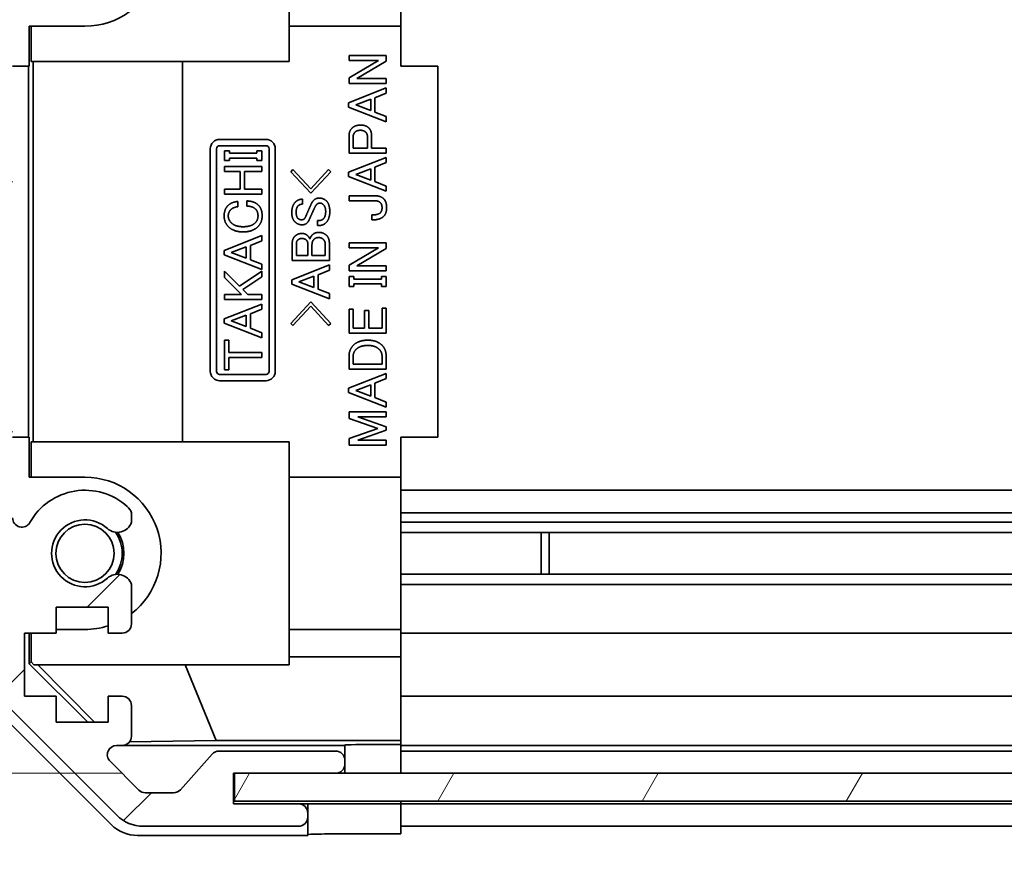
# Model space of a CAD drawing. Units: millimetres. Extents: x 0 to 5319, y -12 to 1124.
# Drawn here: x 1850 to 1903, y 69 to 115 of the extents above; entities that cross this region are included whole.
import ezdxf

# ---------------------------------------------------------------- set-up
doc = ezdxf.new("R2010")
doc.units = ezdxf.units.MM
doc.header["$LTSCALE"] = 4
doc.layers.get('Defpoints').update_dxf_attribs({"lineweight": 25})
for name, color, linetype, lineweight in [('Dimension (ISO)', 7, 'Continuous', 18), ('Dimension (ISO) @ 1', 7, 'Continuous', 18), ('Hatch (ISO)', 1, 'Continuous', 18), ('Visible (ISO)', 7, 'Continuous', 35)]:
    doc.layers.add(name, color=color, linetype=linetype, lineweight=lineweight)
doc.styles.add('Note Text (TK)', font='MS PGothic.ttf')
doc.dimstyles.new('Default - Method 1b (TK)', dxfattribs={"dimscale": 4, "dimtxt": 2.5, "dimasz": 2.5, "dimexe": 1, "dimexo": 1.5, "dimgap": 1, "dimtad": 1, "dimtoh": 1, "dimrnd": 1e-08, "dimdsep": 46, "dimtxsty": 'Note Text (TK)', "dimcen": 0.09, "dimdle": 5, "dimclrd": 100, "dimclre": 100, "dimclrt": 7, "dimadec": 1, "dimazin": 1, "dimtfac": 1, "dimtmove": 0, "dimatfit": 3, "dimfxl": 1, "dimtolj": 1, "dimlwd": -1, "dimlwe": -1, "dimarcsym": 0})

# ---------------------------------------------------------------- blocks, each defined once
blk = doc.blocks.new('*D44')
at = {"layer": 'Defpoints', "color": 0}
for p in [(1834.121, 118.44), (1880.743, 118.44), (1861.612, 74.745)]:
    blk.add_point(p, dxfattribs=at)
at = {"layer": 'Dimension (ISO)', "color": 100}
for p, q in [((1874.743, 118.44), (1830.121, 118.44)), ((1834.121, 81.745), (1834.121, 111.44)), ((1855.612, 74.745), (1830.121, 74.745))]:
    blk.add_line(p, q, dxfattribs=at)
for points in [[(1832.955, 111.44), (1835.288, 111.44), (1834.121, 118.44)], [(1832.955, 81.745), (1835.288, 81.745), (1834.121, 74.745)]]:
    blk.add_solid(points, dxfattribs=at)
at = {"layer": 'Dimension (ISO)', "color": 7, "insert": (1827.786, 87.891), "char_height": 7, "attachment_point": 4, "rotation": 90, "style": 'Note Text (TK)'}
blk.add_mtext('\\A1;(43)', dxfattribs=at)
blk = doc.blocks.new('*D45')
at = {"layer": 'Defpoints', "color": 0}
for p in [(1870.612, 71.482), (2024.612, 71.395), (2024.612, 47.643)]:
    blk.add_point(p, dxfattribs=at)
at = {"layer": 'Dimension (ISO)', "color": 100}
for p, q in [((1870.612, 65.482), (1870.612, 43.643)), ((2024.612, 65.395), (2024.612, 43.643)), ((1877.612, 47.643), (2017.612, 47.643))]:
    blk.add_line(p, q, dxfattribs=at)
for points in [[(1877.612, 48.81), (1877.612, 46.476), (1870.612, 47.643)], [(2017.612, 48.81), (2017.612, 46.476), (2024.612, 47.643)]]:
    blk.add_solid(points, dxfattribs=at)
at = {"layer": 'Dimension (ISO)', "color": 7, "insert": (1892.865, 54.257), "char_height": 7, "attachment_point": 4, "style": 'Note Text (TK)'}
blk.add_mtext('\\A1;有効寸法 / MAX dim. 154', dxfattribs=at)
blk = doc.blocks.new('*D48')
at = {"layer": 'Defpoints', "color": 0}
for p in [(1867.612, 74.745), (2027.612, 74.745), (2027.612, 21.221)]:
    blk.add_point(p, dxfattribs=at)
at = {"layer": 'Dimension (ISO)', "color": 100}
for p, q in [((1867.612, 68.745), (1867.612, 17.221)), ((2027.612, 68.745), (2027.612, 17.221)), ((1874.612, 21.221), (2020.612, 21.221))]:
    blk.add_line(p, q, dxfattribs=at)
for points in [[(1874.612, 22.388), (1874.612, 20.054), (1867.612, 21.221)], [(2020.612, 22.388), (2020.612, 20.054), (2027.612, 21.221)]]:
    blk.add_solid(points, dxfattribs=at)
at = {"layer": 'Dimension (ISO)', "color": 7, "insert": (1834.518, 28.033), "char_height": 7, "attachment_point": 4, "style": 'Note Text (TK)'}
blk.add_mtext('\\A1;ハメ込みパネル有効寸法 / Slide panel MAX dim. 160', dxfattribs=at)

msp = doc.modelspace()

# ---------------------------------------------------------------- hatches: boundary and pattern name
at = {"layer": 'Hatch (ISO)'}
h = msp.add_hatch(dxfattribs=at)
h.set_pattern_fill('ANSI31', color=256, scale=76.2, style=0)
h.set_pattern_definition([(45, (1530.5, -24), (-6.7352, 6.7352), [])])
edge = h.paths.add_edge_path()
edge.add_ellipse((1849.9122, 80.7235), major_axis=(-2, 0), ratio=1, start_angle=0, end_angle=45)
edge.add_line((1848.498, 79.3093), (1855.3264, 72.4809))
edge.add_ellipse((1856.7406, 73.8951), major_axis=(-1.4142, -1.4142), ratio=1, start_angle=0, end_angle=45)
edge.add_line((1856.7406, 71.8951), (1865.1122, 71.8951))
edge.add_ellipse((1865.1122, 72.3951), major_axis=(0, -0.5), ratio=1, start_angle=0, end_angle=90)
edge.add_line((1865.6122, 72.3951), (1865.6122, 72.5951))
edge.add_ellipse((1865.1122, 72.5951), major_axis=(0.5, 0), ratio=1, start_angle=0, end_angle=90)
edge.add_line((1865.1122, 73.0951), (1861.6122, 73.0951))
edge.add_line((1861.6122, 73.0951), (1861.6122, 74.7451))
edge.add_line((1861.6122, 74.7451), (1861.6622, 74.7451))
edge.add_line((1861.6622, 74.7451), (1867.1122, 74.7451))
edge.add_ellipse((1867.1122, 75.2451), major_axis=(0, -0.5), ratio=1, start_angle=0, end_angle=90)
edge.add_line((1867.6122, 75.2451), (1867.6122, 75.4451))
edge.add_ellipse((1867.1122, 75.4451), major_axis=(0.5, 0), ratio=1, start_angle=0, end_angle=90)
edge.add_line((1867.1122, 75.9451), (1860.8368, 75.9451))
edge.add_ellipse((1860.8368, 75.4451), major_axis=(0, 0.5), ratio=1, start_angle=0, end_angle=48.36646)
edge.add_line((1860.463, 75.7773), (1858.7614, 73.8629))
edge.add_ellipse((1858.3877, 74.1951), major_axis=(0.3737, -0.3322), ratio=1, start_angle=311.63354, end_angle=360, ccw=False)
edge.add_line((1858.3877, 73.6951), (1856.8649, 73.6951))
edge.add_ellipse((1856.8649, 74.1951), major_axis=(0, -0.5), ratio=1, start_angle=315, end_angle=360, ccw=False)
edge.add_line((1856.5114, 73.8415), (1854.9614, 75.3915))
edge.add_ellipse((1855.3149, 75.7451), major_axis=(-0.3536, -0.3536), ratio=1, start_angle=225, end_angle=360, ccw=False)
edge.add_line((1855.3149, 76.2451), (1855.6122, 76.2451))
edge.add_ellipse((1855.6122, 76.7451), major_axis=(0, -0.5), ratio=1, start_angle=0, end_angle=90)
edge.add_line((1856.1122, 76.7451), (1856.1122, 78.3951))
edge.add_ellipse((1855.6122, 78.3951), major_axis=(0.5, 0), ratio=1, start_angle=0, end_angle=90)
edge.add_line((1855.6122, 78.8951), (1854.8622, 78.8951))
edge.add_line((1854.8622, 78.8951), (1854.8622, 77.4951))
edge.add_line((1854.8622, 77.4951), (1852.0622, 77.4951))
edge.add_line((1852.0622, 77.4951), (1852.0622, 78.8951))
edge.add_line((1852.0622, 78.8951), (1850.3622, 78.8951))
edge.add_line((1850.3622, 78.8951), (1850.3622, 82.2951))
edge.add_line((1850.3622, 82.2951), (1852.0622, 82.2951))
edge.add_line((1852.0622, 82.2951), (1852.0622, 83.6951))
edge.add_line((1852.0622, 83.6951), (1854.8622, 83.6951))
edge.add_line((1854.8622, 83.6951), (1854.8622, 82.2951))
edge.add_line((1854.8622, 82.2951), (1855.6122, 82.2951))
edge.add_ellipse((1855.6122, 82.7951), major_axis=(0, -0.5), ratio=1, start_angle=0, end_angle=90)
edge.add_line((1856.1122, 82.7951), (1856.1122, 84.9224))
edge.add_ellipse((1855.3546, 84.6653), major_axis=(0.7576, 0.2571), ratio=1, start_angle=0, end_angle=113.33589)
edge.add_ellipse((1853.6122, 86.5951), major_axis=(1.2063, -1.336), ratio=1, start_angle=95.84043, end_angle=360, ccw=False)
edge.add_ellipse((1855.3546, 88.5248), major_axis=(-0.5361, -0.5938), ratio=1, start_angle=0, end_angle=113.33589)
edge.add_line((1856.1122, 88.2678), (1856.1123, 88.7819))
edge.add_ellipse((1855.3546, 88.5248), major_axis=(0.7577, 0.2571), ratio=1, start_angle=0, end_angle=29.17631)
edge.add_ellipse((1853.6122, 86.5951), major_axis=(2.2786, 2.5236), ratio=1, start_angle=0, end_angle=102.75926)
edge.add_ellipse((1850.212, 88.5048), major_axis=(0.4357, -0.2447), ratio=1, start_angle=209.32053, end_angle=360, ccw=False)
edge.add_line((1849.7122, 88.5048), (1849.7122, 117.1853))
edge.add_ellipse((1850.212, 117.1853), major_axis=(-0.4997, 0), ratio=1, start_angle=209.32053, end_angle=360, ccw=False)
edge.add_ellipse((1853.6122, 119.0951), major_axis=(-2.9645, -1.665), ratio=1, start_angle=0, end_angle=102.75926)
edge.add_ellipse((1855.3546, 117.1653), major_axis=(0.5362, -0.5939), ratio=1, start_angle=0, end_angle=29.17631)
edge.add_line((1856.1123, 116.9082), (1856.1122, 117.4224))
edge.add_ellipse((1855.3546, 117.1653), major_axis=(0.7576, 0.2571), ratio=1, start_angle=0, end_angle=113.33589)
edge.add_ellipse((1853.6122, 119.0951), major_axis=(1.2063, -1.336), ratio=1, start_angle=95.84043, end_angle=360, ccw=False)
edge.add_ellipse((1855.3546, 121.0248), major_axis=(-0.5361, -0.5938), ratio=1, start_angle=0, end_angle=113.33589)
edge.add_line((1856.1122, 120.7678), (1856.1122, 122.8951))
edge.add_ellipse((1855.6122, 122.8951), major_axis=(0.5, 0), ratio=1, start_angle=0, end_angle=90)
edge.add_line((1855.6122, 123.3951), (1854.8622, 123.3951))
edge.add_line((1854.8622, 123.3951), (1854.8622, 121.9951))
edge.add_line((1854.8622, 121.9951), (1852.0622, 121.9951))
edge.add_line((1852.0622, 121.9951), (1852.0622, 123.2266))
edge.add_line((1852.0622, 123.2266), (1850.3622, 123.2266))
edge.add_line((1850.3622, 123.2266), (1850.3622, 126.6085))
edge.add_line((1850.3622, 126.6085), (1852.0622, 126.6085))
edge.add_line((1852.0622, 126.6085), (1852.0622, 128.1951))
edge.add_line((1852.0622, 128.1951), (1854.8622, 128.1951))
edge.add_line((1854.8622, 128.1951), (1854.8622, 126.7951))
edge.add_line((1854.8622, 126.7951), (1855.6122, 126.7951))
edge.add_ellipse((1855.6122, 127.2951), major_axis=(0, -0.5), ratio=1, start_angle=0, end_angle=90)
edge.add_line((1856.1122, 127.2951), (1856.1122, 128.9451))
edge.add_ellipse((1855.6122, 128.9451), major_axis=(0.5, 0), ratio=1, start_angle=0, end_angle=90)
edge.add_line((1855.6122, 129.4451), (1855.3149, 129.4451))
edge.add_ellipse((1855.3149, 129.9451), major_axis=(0, -0.5), ratio=1, start_angle=225, end_angle=360, ccw=False)
edge.add_line((1854.9614, 130.2986), (1856.5114, 131.8486))
edge.add_ellipse((1856.8649, 131.4951), major_axis=(-0.3536, 0.3536), ratio=1, start_angle=315, end_angle=360, ccw=False)
edge.add_line((1856.8649, 131.9951), (1859.3122, 131.9951))
edge.add_ellipse((1859.3122, 131.4951), major_axis=(0, 0.5), ratio=1, start_angle=270, end_angle=360, ccw=False)
edge.add_line((1859.8122, 131.4951), (1859.8122, 129.7951))
edge.add_ellipse((1860.3122, 129.7951), major_axis=(-0.5, 0), ratio=1, start_angle=0, end_angle=90)
edge.add_line((1860.3122, 129.2951), (1870.1122, 129.2951))
edge.add_ellipse((1870.1122, 129.7951), major_axis=(0, -0.5), ratio=1, start_angle=0, end_angle=90)
edge.add_line((1870.6122, 129.7951), (1870.6122, 130.7951))
edge.add_ellipse((1870.1122, 130.7951), major_axis=(0.5, 0), ratio=1, start_angle=0, end_angle=90)
edge.add_line((1870.1122, 131.2951), (1862.1122, 131.2951))
edge.add_line((1862.1122, 131.2951), (1861.6122, 131.2951))
edge.add_line((1861.6122, 131.2951), (1861.6122, 133.2951))
edge.add_ellipse((1861.1122, 133.2951), major_axis=(0.5, 0), ratio=1, start_angle=0, end_angle=90)
edge.add_line((1861.1122, 133.7951), (1856.7406, 133.7951))
edge.add_ellipse((1856.7406, 131.7951), major_axis=(0, 2), ratio=1, start_angle=0, end_angle=45)
edge.add_line((1855.3264, 133.2093), (1848.498, 126.3809))
edge.add_ellipse((1849.9122, 124.9667), major_axis=(-1.4142, 1.4142), ratio=1, start_angle=0, end_angle=45)
edge.add_line((1847.9122, 124.9667), (1847.9122, 80.7235))
h = msp.add_hatch(dxfattribs=at)
h.set_pattern_fill('ANSI31', color=256, scale=76.2, angle=14.99998, style=0)
h.set_pattern_definition([(60, (1530.5, -24), (-8.24889, 4.7625), [])])
h.paths.add_polyline_path([(2033.5622, 73.2451), (2033.5622, 74.7451), (2028.1122, 74.7451), (1867.1122, 74.7451), (1861.6622, 74.7451), (1861.6622, 73.2451)])

# ---------------------------------------------------------------- linework, layer by layer
at = {"layer": 'Visible (ISO)'}
for p, q in [((1864.6122, 122.4586), (1864.6122, 113.0951)), ((1870.6122, 122.3447), (1870.6122, 114.9951)), ((1850.6127, 112.8451), (1850.6127, 114.9951)), ((1853.6122, 114.9951), (1850.6127, 114.9951)), ((1850.7174, 114.9951), (1850.7174, 113.0951)), ((1864.6122, 114.9951), (1870.6122, 114.9951)), ((1870.6122, 114.9951), (1870.6122, 112.8451)), ((1864.6122, 113.0951), (1850.7174, 113.0951)), ((1850.8216, 92.5951), (1850.8216, 113.0951)), ((1858.8549, 113.0951), (1858.8549, 92.5951)), ((1867.8295, 113.1405), (1867.8295, 113.4095)), ((1867.8295, 113.4095), (1869.8295, 113.4095)), ((1867.8295, 112.2048), (1869.4085, 113.1405)), ((1869.4085, 113.1405), (1867.8295, 113.1405)), ((1869.8295, 113.1171), (1868.2506, 112.1814)), ((1869.8295, 113.4095), (1869.8295, 113.1171)), ((1850.5778, 112.8451), (1849.7122, 112.8451)), ((1850.5778, 112.8451), (1850.6127, 112.8451)), ((1850.5778, 92.8451), (1850.5778, 112.8451)), ((1870.6122, 112.8451), (1872.6122, 112.8451)), ((1872.6122, 92.8451), (1872.6122, 112.8451)), ((1867.8295, 111.9124), (1867.8295, 112.2048)), ((1869.8295, 111.9124), (1867.8295, 111.9124)), ((1868.2506, 112.1814), (1869.8295, 112.1814)), ((1869.8295, 112.1814), (1869.8295, 111.9124)), ((1867.8061, 110.8715), (1869.8295, 111.6668)), ((1869.8295, 111.3861), (1869.2213, 111.1405)), ((1869.8295, 111.6668), (1869.8295, 111.3861)), ((1867.8061, 110.6376), (1867.8061, 110.8715)), ((1868.1921, 110.7545), (1868.9991, 111.0586)), ((1868.9991, 111.0586), (1868.9991, 110.4504)), ((1869.2213, 111.1405), (1869.2213, 110.3686)), ((1869.8295, 109.8423), (1867.8061, 110.6376)), ((1868.9991, 110.4504), (1868.1921, 110.7545)), ((1869.2213, 110.3686), (1869.8295, 110.123)), ((1869.8295, 110.123), (1869.8295, 109.8423)), ((1860.8613, 108.8951), (1863.3613, 108.8951)), ((1867.8295, 108.1463), (1867.8295, 109.082)), ((1868.0517, 108.4154), (1868.0517, 109.0235)), ((1868.8237, 109.0235), (1868.8237, 108.4154)), ((1869.0459, 109.082), (1869.0459, 108.4154)), ((1860.3613, 96.3951), (1860.3613, 108.3951)), ((1860.6993, 96.3951), (1860.6993, 108.3951)), ((1860.8613, 108.5572), (1863.3613, 108.5572)), ((1861.1287, 108.283), (1861.386, 108.283)), ((1861.1287, 107.7567), (1861.1287, 108.283)), ((1861.386, 108.283), (1861.386, 108.1544)), ((1861.386, 108.1544), (1862.8714, 108.1544)), ((1862.8714, 108.1544), (1862.8714, 108.283)), ((1862.8714, 108.283), (1863.1287, 108.283)), ((1863.1287, 108.283), (1863.1287, 107.7567)), ((1863.5234, 108.3951), (1863.5234, 96.3951)), ((1863.8613, 108.3951), (1863.8613, 96.3951)), ((1868.8237, 108.4154), (1868.0517, 108.4154)), ((1869.0459, 108.4154), (1869.8295, 108.4154)), ((1869.8295, 108.4154), (1869.8295, 108.1463)), ((1861.386, 107.7567), (1861.1287, 107.7567)), ((1862.8714, 107.8853), (1861.386, 107.8853)), ((1861.386, 107.8853), (1861.386, 107.7567)), ((1862.8714, 107.7567), (1862.8714, 107.8853)), ((1863.1287, 107.7567), (1862.8714, 107.7567)), ((1867.8061, 107.1288), (1869.8295, 107.9241)), ((1869.8295, 108.1463), (1867.8295, 108.1463)), ((1869.8295, 107.6434), (1869.2213, 107.3978)), ((1869.8295, 107.9241), (1869.8295, 107.6434)), ((1861.1287, 107.1719), (1861.1287, 107.4409)), ((1861.1287, 107.4409), (1863.1287, 107.4409)), ((1861.9708, 107.1719), (1861.1287, 107.1719)), ((1861.9708, 106.2128), (1861.9708, 107.1719)), ((1863.1287, 107.1719), (1862.193, 107.1719)), ((1862.193, 107.1719), (1862.193, 106.2128)), ((1863.1287, 107.4409), (1863.1287, 107.1719)), ((1864.6898, 107.1494), (1864.8067, 107.2663)), ((1865.7658, 105.9915), (1864.6898, 107.1494)), ((1864.8067, 107.2663), (1865.7658, 106.2254)), ((1865.7658, 106.2254), (1866.7249, 107.2663)), ((1866.8418, 107.1494), (1865.7658, 105.9915)), ((1866.7249, 107.2663), (1866.8418, 107.1494)), ((1867.8061, 106.8949), (1867.8061, 107.1288)), ((1868.1921, 107.0118), (1868.9991, 107.3159)), ((1868.9991, 107.3159), (1868.9991, 106.7078)), ((1869.2213, 107.3978), (1869.2213, 106.6259)), ((1869.8295, 106.0996), (1867.8061, 106.8949)), ((1868.9991, 106.7078), (1868.1921, 107.0118)), ((1869.2213, 106.6259), (1869.8295, 106.3803)), ((1861.1287, 106.2128), (1861.9708, 106.2128)), ((1861.1287, 105.9438), (1861.1287, 106.2128)), ((1862.193, 106.2128), (1863.1287, 106.2128)), ((1863.1287, 106.2128), (1863.1287, 105.9438)), ((1869.8295, 106.3803), (1869.8295, 106.0996)), ((1863.1287, 105.9438), (1861.1287, 105.9438)), ((1861.8421, 105.5462), (1861.8421, 105.2655)), ((1862.3334, 105.3006), (1862.3334, 105.5813)), ((1865.3213, 105.6757), (1865.3213, 105.4067)), ((1867.8295, 105.854), (1869.2681, 105.854)), ((1867.8295, 105.5849), (1867.8295, 105.854)), ((1869.2564, 105.5849), (1867.8295, 105.5849)), ((1866.1401, 104.2488), (1866.1401, 104.5178)), ((1869.0576, 104.5557), (1869.0576, 104.8247)), ((1861.1053, 102.9146), (1863.1287, 103.7099)), ((1863.1287, 103.4292), (1862.5205, 103.1836)), ((1863.1287, 103.7099), (1863.1287, 103.4292)), ((1861.1053, 102.6807), (1861.1053, 102.9146)), ((1861.4913, 102.7976), (1862.2983, 103.1017)), ((1862.2983, 103.1017), (1862.2983, 102.4935)), ((1862.5205, 103.1836), (1862.5205, 102.4117)), ((1864.7716, 102.3658), (1864.7716, 103.3014)), ((1864.9939, 102.6348), (1864.9939, 103.2897)), ((1865.6137, 103.2663), (1865.6137, 102.6348)), ((1865.836, 102.6348), (1865.836, 103.2313)), ((1866.5494, 103.2313), (1866.5494, 102.6348)), ((1866.7716, 103.2897), (1866.7716, 102.3658)), ((1867.8295, 103.0469), (1867.8295, 103.3159)), ((1867.8295, 103.3159), (1869.8295, 103.3159)), ((1867.8295, 102.1113), (1869.4085, 103.0469)), ((1869.4085, 103.0469), (1867.8295, 103.0469)), ((1869.8295, 103.0235), (1868.2506, 102.0879)), ((1869.8295, 103.3159), (1869.8295, 103.0235)), ((1863.1287, 101.8853), (1861.1053, 102.6807)), ((1862.2983, 102.4935), (1861.4913, 102.7976)), ((1862.5205, 102.4117), (1863.1287, 102.166)), ((1866.7716, 102.3658), (1864.7716, 102.3658)), ((1865.6137, 102.6348), (1864.9939, 102.6348)), ((1866.5494, 102.6348), (1865.836, 102.6348)), ((1861.1287, 101.4526), (1861.1287, 101.7918)), ((1861.1287, 101.7918), (1861.924, 100.9965)), ((1861.924, 100.9965), (1863.1287, 101.8035)), ((1863.1287, 102.166), (1863.1287, 101.8853)), ((1863.1287, 101.8035), (1863.1287, 101.4877)), ((1864.7482, 101.3365), (1866.7716, 102.1318)), ((1866.7716, 101.8511), (1866.1634, 101.6055)), ((1866.7716, 102.1318), (1866.7716, 101.8511)), ((1867.8295, 101.8189), (1867.8295, 102.1113)), ((1869.8295, 101.8189), (1867.8295, 101.8189)), ((1868.2506, 102.0879), (1869.8295, 102.0879)), ((1869.8295, 102.0879), (1869.8295, 101.8189)), ((1862.041, 100.5403), (1861.1287, 101.4526)), ((1863.1287, 101.4877), (1862.1112, 100.8093)), ((1864.7482, 101.1026), (1864.7482, 101.3365)), ((1865.1342, 101.2196), (1865.9412, 101.5236)), ((1865.9412, 101.5236), (1865.9412, 100.9155)), ((1866.1634, 101.6055), (1866.1634, 100.8336)), ((1867.8295, 101.5031), (1868.0868, 101.5031)), ((1867.8295, 100.9768), (1867.8295, 101.5031)), ((1868.0868, 101.5031), (1868.0868, 101.3744)), ((1868.0868, 101.3744), (1869.5722, 101.3744)), ((1869.5722, 101.3744), (1869.5722, 101.5031)), ((1869.5722, 101.5031), (1869.8295, 101.5031)), ((1869.8295, 101.5031), (1869.8295, 100.9768)), ((1862.1112, 100.8093), (1862.3802, 100.5403)), ((1866.7716, 100.3073), (1864.7482, 101.1026)), ((1865.9412, 100.9155), (1865.1342, 101.2196)), ((1866.1634, 100.8336), (1866.7716, 100.588)), ((1868.0868, 100.9768), (1867.8295, 100.9768)), ((1869.5722, 101.1054), (1868.0868, 101.1054)), ((1868.0868, 101.1054), (1868.0868, 100.9768)), ((1869.5722, 100.9768), (1869.5722, 101.1054)), ((1869.8295, 100.9768), (1869.5722, 100.9768)), ((1861.1287, 100.5403), (1862.041, 100.5403)), ((1861.1287, 100.2713), (1861.1287, 100.5403)), ((1863.1287, 100.2713), (1861.1287, 100.2713)), ((1862.3802, 100.5403), (1863.1287, 100.5403)), ((1863.1287, 100.5403), (1863.1287, 100.2713)), ((1866.7716, 100.588), (1866.7716, 100.3073)), ((1861.1053, 99.2304), (1863.1287, 100.0257)), ((1863.1287, 99.745), (1862.5205, 99.4994)), ((1863.1287, 100.0257), (1863.1287, 99.745)), ((1864.6898, 98.9856), (1865.7658, 100.1435)), ((1865.7658, 99.9096), (1864.8067, 98.8687)), ((1865.7658, 100.1435), (1866.8418, 98.9856)), ((1866.7249, 98.8687), (1865.7658, 99.9096)), ((1867.8295, 99.7487), (1868.0517, 99.7487)), ((1867.8295, 98.4621), (1867.8295, 99.7487)), ((1868.0517, 99.7487), (1868.0517, 98.7311)), ((1868.6716, 98.7311), (1868.6716, 99.6785)), ((1868.6716, 99.6785), (1868.8938, 99.6785)), ((1868.8938, 99.6785), (1868.8938, 98.7311)), ((1869.6073, 98.7311), (1869.6073, 99.8072)), ((1869.6073, 99.8072), (1869.8295, 99.8072)), ((1869.8295, 99.8072), (1869.8295, 98.4621)), ((1861.1053, 98.9965), (1861.1053, 99.2304)), ((1861.4913, 99.1134), (1862.2983, 99.4175)), ((1862.2983, 99.4175), (1862.2983, 98.8093)), ((1862.5205, 99.4994), (1862.5205, 98.7275)), ((1863.1287, 98.2011), (1861.1053, 98.9965)), ((1862.2983, 98.8093), (1861.4913, 99.1134)), ((1862.5205, 98.7275), (1863.1287, 98.4818)), ((1864.8067, 98.8687), (1864.6898, 98.9856)), ((1866.8418, 98.9856), (1866.7249, 98.8687)), ((1868.0517, 98.7311), (1868.6716, 98.7311)), ((1868.8938, 98.7311), (1869.6073, 98.7311)), ((1861.1287, 98.0842), (1861.3509, 98.0842)), ((1861.1287, 96.4818), (1861.1287, 98.0842)), ((1861.3509, 98.0842), (1861.3509, 97.4175)), ((1863.1287, 98.4818), (1863.1287, 98.2011)), ((1869.8295, 98.4621), (1867.8295, 98.4621)), ((1861.3509, 97.4175), (1863.1287, 97.4175)), ((1863.1287, 97.1485), (1861.3509, 97.1485)), ((1861.3509, 97.1485), (1861.3509, 96.4818)), ((1863.1287, 97.4175), (1863.1287, 97.1485)), ((1867.8295, 96.5206), (1867.8295, 97.2224)), ((1868.0517, 96.7896), (1868.0517, 97.2107)), ((1869.6073, 97.2107), (1869.6073, 96.7896)), ((1869.8295, 97.2224), (1869.8295, 96.5206)), ((1869.8295, 96.5206), (1867.8295, 96.5206)), ((1869.6073, 96.7896), (1868.0517, 96.7896)), ((1863.3613, 96.233), (1860.8613, 96.233)), ((1861.3509, 96.4818), (1861.1287, 96.4818)), ((1867.8061, 95.4914), (1869.8295, 96.2867)), ((1869.8295, 96.006), (1869.2213, 95.7604)), ((1869.8295, 96.2867), (1869.8295, 96.006)), ((1863.3613, 95.8951), (1860.8613, 95.8951)), ((1867.8061, 95.2575), (1867.8061, 95.4914)), ((1868.1921, 95.3744), (1868.9991, 95.6785)), ((1868.9991, 95.6785), (1868.9991, 95.0703)), ((1869.2213, 95.7604), (1869.2213, 94.9885)), ((1869.8295, 94.4621), (1867.8061, 95.2575)), ((1868.9991, 95.0703), (1868.1921, 95.3744)), ((1869.2213, 94.9885), (1869.8295, 94.7428)), ((1869.8295, 94.7428), (1869.8295, 94.4621)), ((1867.8295, 93.854), (1867.8295, 94.2165)), ((1867.8295, 94.2165), (1869.8295, 94.2165)), ((1869.3851, 93.3159), (1867.8295, 93.854)), ((1869.8295, 93.9475), (1868.2974, 93.9475)), ((1868.2974, 93.9475), (1869.8295, 93.4095)), ((1869.8295, 94.2165), (1869.8295, 93.9475)), ((1867.8295, 92.7779), (1869.3851, 93.3159)), ((1869.8295, 93.4095), (1869.8295, 93.2224)), ((1850.5778, 92.8451), (1849.7122, 92.8451)), ((1850.6127, 92.8451), (1850.5778, 92.8451)), ((1850.6127, 90.6951), (1850.6127, 92.8451)), ((1867.8295, 92.4154), (1867.8295, 92.7779)), ((1869.8295, 93.2224), (1868.2974, 92.6844)), ((1870.6122, 92.8451), (1870.6122, 90.6951)), ((1870.6122, 92.8451), (1872.6122, 92.8451)), ((1850.7174, 92.5951), (1850.7174, 90.6951)), ((1864.6122, 92.5951), (1850.7174, 92.5951)), ((1864.6122, 80.5951), (1864.6122, 92.5951)), ((1869.8295, 92.4154), (1867.8295, 92.4154)), ((1868.2974, 92.6844), (1869.8295, 92.6844)), ((1869.8295, 92.6844), (1869.8295, 92.4154)), ((1850.6127, 90.6951), (1853.6122, 90.6951)), ((1864.6122, 90.6951), (1870.6122, 90.6951)), ((1870.6122, 90.6951), (1870.6122, 83.3455)), ((2024.6122, 89.9952), (1870.6122, 89.9952)), ((1856.1122, 88.2678), (1856.1123, 88.7819)), ((2024.6122, 88.7819), (1870.6122, 88.7819)), ((2024.6122, 88.2678), (1870.6122, 88.2678)), ((2024.6122, 87.7248), (1870.6122, 87.7248)), ((1878.1827, 85.4653), (1878.1827, 87.7248)), ((1878.6122, 87.7248), (1878.6122, 85.4653)), ((2024.6122, 85.4653), (1870.6122, 85.4653)), ((1856.1122, 82.7951), (1856.1122, 84.9224)), ((2024.6122, 84.9224), (1870.6122, 84.9224)), ((1852.0622, 82.2951), (1852.0622, 83.6951)), ((1852.0622, 83.6951), (1854.8622, 83.6951)), ((1854.8622, 83.6951), (1854.8622, 82.2951)), ((1870.6122, 83.3455), (1870.6122, 82.7951)), ((1870.6122, 82.2951), (1870.6122, 82.7951)), ((1850.3622, 78.8951), (1850.3622, 82.2951)), ((1850.3622, 82.2951), (1852.0622, 82.2951)), ((1850.6127, 80.6398), (1850.6127, 82.2951)), ((1850.7174, 82.2951), (1850.7174, 80.7445)), ((1853.6122, 82.4951), (1852.0622, 82.4951)), ((1854.8622, 82.2951), (1855.6122, 82.2951)), ((1864.6122, 82.4951), (1870.6122, 82.4951)), ((2024.6122, 82.2951), (1870.6122, 82.2951)), ((1870.6122, 82.2951), (1870.6122, 81.0239)), ((1850.6127, 80.6398), (1850.7174, 80.7445)), ((1853.7574, 77.4951), (1850.6127, 80.6398)), ((1850.7174, 80.7445), (1850.8668, 80.5951)), ((1850.8668, 80.5951), (1864.6122, 80.5951)), ((1851.0702, 80.5951), (1854.1249, 77.4951)), ((1860.6748, 76.5176), (1859.015, 80.5951)), ((1864.6122, 81.0239), (1870.6122, 81.0239)), ((1870.6122, 81.0239), (1870.6122, 78.8951)), ((1848.498, 79.3093), (1855.3264, 72.4809)), ((1855.0278, 71.9807), (1848.1979, 78.8106)), ((1852.0622, 78.8951), (1850.3622, 78.8951)), ((1852.0622, 77.4951), (1852.0622, 78.8951)), ((1855.6122, 78.8951), (1854.8622, 78.8951)), ((1854.8622, 78.8951), (1854.8622, 77.4951)), ((1870.6122, 78.3951), (1870.6122, 78.8951)), ((2024.6122, 78.8951), (1870.6122, 78.8951)), ((1856.1122, 76.7451), (1856.1122, 78.3951)), ((1870.6122, 78.3951), (1870.6122, 76.7451)), ((1854.8622, 77.4951), (1852.0622, 77.4951)), ((1860.6748, 76.5176), (1856.0053, 76.4361)), ((1870.6122, 76.5176), (1860.6748, 76.5176)), ((1870.6122, 76.5), (1870.6122, 76.7451)), ((1870.6122, 76.5), (1870.6122, 76.2982)), ((1855.3149, 76.2451), (1855.6122, 76.2451)), ((1867.6122, 76.2458), (1855.6394, 76.2458)), ((1867.1122, 75.9451), (1860.8368, 75.9451)), ((1867.6122, 76.2458), (1867.6122, 76.2633)), ((1867.6122, 75.4451), (1867.6122, 76.2458)), ((1869.6122, 76.2982), (1870.6122, 76.2982)), ((1870.6122, 76.2982), (1870.6122, 74.7451)), ((2024.6122, 76.2451), (1870.6122, 76.2451)), ((2024.6122, 75.9451), (1870.6122, 75.9451)), ((1856.5114, 73.8415), (1854.9614, 75.3915)), ((1860.463, 75.7773), (1858.7614, 73.8629)), ((1867.6122, 75.2451), (1867.6122, 75.4451)), ((1870.6122, 75.4451), (1870.6122, 75.2451)), ((1867.6122, 74.7451), (1867.6122, 75.2451)), ((1861.6122, 73.0951), (1861.6122, 74.7451)), ((1861.6122, 74.7451), (1867.1122, 74.7451)), ((2033.5622, 74.7451), (1861.6622, 74.7451)), ((1861.6622, 74.7451), (1861.6622, 73.2451)), ((1858.3877, 73.6951), (1856.8649, 73.6951)), ((1861.6622, 73.2451), (2033.5622, 73.2451)), ((1870.6122, 73.2451), (1870.6122, 73.0951)), ((1870.6122, 73.2451), (1870.6122, 73.0951)), ((1865.1122, 73.0951), (1861.6122, 73.0951)), ((1865.6122, 73.0951), (1865.1122, 73.0951)), ((1865.6122, 72.5951), (1865.6122, 73.0951)), ((1865.6122, 73.0951), (1867.6122, 73.0951)), ((1867.6122, 73.0951), (1870.6122, 73.0951)), ((2024.6122, 73.0951), (1870.6122, 73.0951)), ((1870.6122, 73.0951), (1870.6122, 71.4824)), ((1865.6122, 72.3951), (1865.6122, 72.5951)), ((1865.6122, 71.3951), (1865.6122, 72.3951)), ((1870.6122, 72.5951), (1870.6122, 72.3951)), ((1856.7406, 71.8951), (1865.1122, 71.8951)), ((2024.6122, 71.8951), (1870.6122, 71.8951)), ((1865.6122, 71.3951), (1856.4418, 71.3951)), ((1870.6122, 71.4824), (1867.6122, 71.4824))]:
    msp.add_line(p, q, dxfattribs=at)
msp.add_circle((1853.6122, 86.5951), 1.5706, dxfattribs=at)
for centre, radius, start, end in [((1853.6122, 119.0951), 4.1, 270, 52.42813), ((1860.8613, 108.3951), 0.5, 90, 180), ((1863.3613, 108.3951), 0.5, 0, 90), ((1860.8613, 108.3951), 0.1621, 90, 180), ((1863.3613, 108.3951), 0.1621, 0, 90), ((1860.8613, 96.3951), 0.5, 180, 270), ((1860.8613, 96.3951), 0.1621, 180, 270), ((1863.3613, 96.3951), 0.1621, 270, 0), ((1863.3613, 96.3951), 0.5, 270, 0), ((1853.6122, 86.5951), 4.1, 307.57187, 90), ((1853.6122, 86.5951), 3.4001, 47.92021, 150.67947), ((1855.3546, 88.5248), 0.8001, 18.7439, 47.92021), ((1850.212, 88.5048), 0.4997, 180, 330.67947), ((1853.6122, 86.5951), 1.8, 47.92021, 312.07979), ((1855.3546, 88.5248), 0.8, 227.92021, 341.2561), ((1853.6122, 86.5951), 2, 325.40515, 34.59485), ((1853.6122, 86.5951), 2.1, 327.43867, 32.56133), ((1855.3546, 84.6653), 0.8, 18.7439, 132.07979), ((1855.6122, 82.7951), 0.5, 270, 0), ((1853.6122, 86.5951), 4.1, 270, 287.75083), ((1855.6122, 78.3951), 0.5, 0, 90), ((1855.6122, 76.7451), 0.5, 270, 0), ((1855.3149, 75.7451), 0.5, 90, 225), ((1860.8368, 75.4451), 0.5, 90, 138.36646), ((1867.1122, 75.4451), 0.5, 0, 90), ((1867.1122, 75.2451), 0.5, 270, 0), ((1856.8649, 74.1951), 0.5, 225, 270), ((1858.3877, 74.1951), 0.5, 270, 318.36646), ((1865.1122, 72.5951), 0.5, 0, 90), ((1856.7406, 73.8951), 2, 225, 270), ((1865.1122, 72.3951), 0.5, 270, 0)]:
    msp.add_arc(centre, radius, start, end, dxfattribs=at)
for centre, major_axis, ratio, start_param, end_param in [((1869.6122, 76.2633), (2, 0), 0.0174551, 1.5707963, 3.1415927), ((1856.4424, 73.3954), (-1.4146, -1.4146), 0.9996955, 0, 0.7852459), ((1867.6122, 71.4475), (2, 0), 0.0174551, 1.5707963, 3.1415927)]:
    msp.add_ellipse(centre, major_axis=major_axis, ratio=ratio, start_param=start_param, end_param=end_param, dxfattribs=at)
for points in [[(1867.8295, 109.082), (1867.8295, 109.3393), (1867.9933, 109.5031)], [(1867.9933, 109.5031), (1868.157, 109.6668), (1868.4494, 109.6668)], [(1868.0517, 109.0235), (1868.0517, 109.1873), (1868.157, 109.2925)], [(1868.157, 109.2925), (1868.2506, 109.3861), (1868.4494, 109.3861)], [(1868.4494, 109.6668), (1868.7418, 109.6668), (1868.8938, 109.5148)], [(1868.4494, 109.3861), (1868.6248, 109.3861), (1868.7301, 109.2809)], [(1868.7301, 109.2809), (1868.8237, 109.1873), (1868.8237, 109.0235)], [(1868.8938, 109.5148), (1869.0459, 109.3627), (1869.0459, 109.082)], [(1861.3041, 105.3239), (1861.5147, 105.5345), (1861.8421, 105.5462)], [(1862.3334, 105.5813), (1862.731, 105.5696), (1862.9533, 105.3473)], [(1864.7482, 104.9622), (1864.7482, 105.3248), (1864.9354, 105.512)], [(1864.9354, 105.512), (1865.0991, 105.6757), (1865.3213, 105.6757)], [(1865.8009, 105.4301), (1865.836, 105.5236), (1865.9178, 105.6055)], [(1865.9178, 105.6055), (1866.0465, 105.7342), (1866.2219, 105.7342)], [(1866.2219, 105.7342), (1866.4558, 105.7342), (1866.6196, 105.5704)], [(1866.6196, 105.5704), (1866.795, 105.395), (1866.795, 104.9973)], [(1869.5254, 105.4797), (1869.4202, 105.5849), (1869.2564, 105.5849)], [(1869.2681, 105.854), (1869.5371, 105.854), (1869.7009, 105.6902)], [(1869.7009, 105.6902), (1869.8529, 105.5382), (1869.8529, 105.2224)], [(1861.1053, 104.7742), (1861.1053, 105.1251), (1861.3041, 105.3239)], [(1861.4679, 105.1134), (1861.3275, 104.9731), (1861.3275, 104.7742)], [(1861.8421, 105.2655), (1861.5965, 105.2421), (1861.4679, 105.1134)], [(1862.8012, 105.1368), (1862.6375, 105.3006), (1862.3334, 105.3006)], [(1862.9299, 104.7742), (1862.9299, 105.0082), (1862.8012, 105.1368)], [(1862.9533, 105.3473), (1863.1521, 105.1485), (1863.1521, 104.7742)], [(1865.0874, 105.3131), (1864.9822, 105.2079), (1864.9822, 104.9856)], [(1864.9822, 104.9856), (1864.9822, 104.74), (1865.0757, 104.6465)], [(1865.3213, 105.4067), (1865.181, 105.4067), (1865.0874, 105.3131)], [(1865.5319, 104.8219), (1865.6488, 105.0909), (1865.8009, 105.4301)], [(1865.9763, 105.2079), (1865.9178, 105.0909), (1865.836, 104.9038)], [(1866.0933, 105.395), (1866.0348, 105.3365), (1865.9763, 105.2079)], [(1866.2687, 105.4652), (1866.1634, 105.4652), (1866.0933, 105.395)], [(1866.4558, 105.3716), (1866.3623, 105.4652), (1866.2687, 105.4652)], [(1866.4441, 104.6114), (1866.5728, 104.74), (1866.5728, 105.009)], [(1866.5728, 105.009), (1866.5728, 105.2546), (1866.4558, 105.3716)], [(1866.795, 104.9973), (1866.795, 104.6114), (1866.5845, 104.4008)], [(1869.5137, 104.9417), (1869.6073, 105.0352), (1869.6073, 105.2107)], [(1869.6073, 105.2107), (1869.6073, 105.3978), (1869.5254, 105.4797)], [(1869.8529, 105.2224), (1869.8529, 104.9066), (1869.7009, 104.7545)], [(1861.3275, 104.2011), (1861.1053, 104.4234), (1861.1053, 104.7742)], [(1861.3275, 104.7742), (1861.3275, 104.5637), (1861.4913, 104.4)], [(1862.7778, 104.4), (1862.9299, 104.552), (1862.9299, 104.7742)], [(1863.1521, 104.7742), (1863.1521, 104.4234), (1862.9299, 104.2011)], [(1864.912, 104.4593), (1864.7482, 104.6231), (1864.7482, 104.9622)], [(1865.298, 104.2956), (1865.0757, 104.2956), (1864.912, 104.4593)], [(1865.0757, 104.6465), (1865.1576, 104.5646), (1865.2629, 104.5646)], [(1865.2629, 104.5646), (1865.3681, 104.5646), (1865.4149, 104.6114)], [(1865.4149, 104.6114), (1865.4734, 104.6698), (1865.5319, 104.8219)], [(1865.6839, 104.5646), (1865.6488, 104.471), (1865.5787, 104.4008)], [(1865.836, 104.9038), (1865.7424, 104.6932), (1865.6839, 104.5646)], [(1866.1401, 104.5178), (1866.3506, 104.5178), (1866.4441, 104.6114)], [(1869.0576, 104.8247), (1869.3968, 104.8247), (1869.5137, 104.9417)], [(1869.7009, 104.7545), (1869.502, 104.5557), (1869.0576, 104.5557)], [(1862.1345, 103.9087), (1861.6199, 103.9087), (1861.3275, 104.2011)], [(1861.4913, 104.4), (1861.7018, 104.1894), (1862.1345, 104.1894)], [(1862.1345, 104.1894), (1862.5673, 104.1894), (1862.7778, 104.4)], [(1862.9299, 104.2011), (1862.6375, 103.9087), (1862.1345, 103.9087)], [(1865.5787, 104.4008), (1865.4734, 104.2956), (1865.298, 104.2956)], [(1866.5845, 104.4008), (1866.4325, 104.2488), (1866.1401, 104.2488)], [(1864.7716, 103.3014), (1864.7716, 103.5353), (1864.9237, 103.6874)], [(1864.9237, 103.6874), (1865.064, 103.8277), (1865.298, 103.8277)], [(1864.9939, 103.2897), (1864.9939, 103.395), (1865.064, 103.4652)], [(1865.064, 103.4652), (1865.1576, 103.5587), (1865.2863, 103.5587)], [(1865.2863, 103.5587), (1865.4383, 103.5587), (1865.5319, 103.4652)], [(1865.298, 103.8277), (1865.4851, 103.8277), (1865.6137, 103.6991)], [(1865.5319, 103.4652), (1865.6137, 103.3833), (1865.6137, 103.2663)], [(1865.6137, 103.6991), (1865.6839, 103.6289), (1865.719, 103.5236)], [(1865.719, 103.5236), (1865.7658, 103.664), (1865.8477, 103.7459)], [(1865.836, 103.2313), (1865.836, 103.4067), (1865.9412, 103.512)], [(1865.8477, 103.7459), (1865.988, 103.8862), (1866.1985, 103.8862)], [(1865.9412, 103.512), (1866.0348, 103.6055), (1866.1985, 103.6055)], [(1866.1985, 103.8862), (1866.4558, 103.8862), (1866.6313, 103.7108)], [(1866.1985, 103.6055), (1866.3506, 103.6055), (1866.4558, 103.5003)], [(1866.4558, 103.5003), (1866.5494, 103.4067), (1866.5494, 103.2313)], [(1866.6313, 103.7108), (1866.7716, 103.5704), (1866.7716, 103.2897)], [(1867.8295, 97.2224), (1867.8295, 97.5732), (1868.0751, 97.8189)], [(1868.0517, 97.2107), (1868.0517, 97.4212), (1868.2155, 97.5849)], [(1868.0751, 97.8189), (1868.3324, 98.0762), (1868.8471, 98.0762)], [(1868.2155, 97.5849), (1868.426, 97.7955), (1868.8471, 97.7955)], [(1868.8471, 98.0762), (1869.3383, 98.0762), (1869.6073, 97.8072)], [(1868.8471, 97.7955), (1869.2447, 97.7955), (1869.4669, 97.5732)], [(1869.4669, 97.5732), (1869.6073, 97.4329), (1869.6073, 97.2107)], [(1869.6073, 97.8072), (1869.8295, 97.5849), (1869.8295, 97.2224)]]:
    msp.add_open_spline(points, degree=2, dxfattribs=at)

# ---------------------------------------------------------------- dimensions: what is measured, and where the dimension line sits
at = {"layer": 'Dimension (ISO) @ 1', "color": 100}
for base, p1, p2, angle, text, override, picture, middle in [((1834.1213, 118.4403), (1861.6122, 74.7451), (1880.7434, 118.4403), 90, '(<>)', {"dimscale": 1, "dimtxt": 7, "dimasz": 7, "dimexe": 4, "dimexo": 6, "dimgap": 2, "dimtoh": 0, "dimdec": 0, "dimlfac": 0.98409, "dimcen": 0.36, "dimtp": 0, "dimtm": 0, "dimtdec": 2, "dimtix": 0, "dimtofl": 0, "dimtmove": 0, "dimatfit": 1}, '*D44', (1834.1213, 95.7061)), ((2024.6122, 47.643), (1870.6122, 71.4824), (2024.6122, 71.3951), 180, '有効寸法 / MAX dim. <>', {"dimscale": 1, "dimtxt": 7, "dimasz": 7, "dimexe": 4, "dimexo": 6, "dimgap": 2, "dimtoh": 0, "dimdec": 2, "dimcen": 0.36, "dimtp": 0, "dimtm": 0, "dimtdec": 2, "dimtix": 0, "dimtofl": 0, "dimtmove": 0, "dimatfit": 1}, '*D45', (1947.6122, 47.643))]:
    dim = msp.add_linear_dim(base=base, p1=p1, p2=p2, angle=angle, text=text, dimstyle='Default - Method 1b (TK)', override=override, dxfattribs=at)
    dim.commit()
    dim.dimension.update_dxf_attribs({"geometry": picture, "text_midpoint": middle, "dimtype": 128})
dim = msp.add_linear_dim(base=(2027.6122, 21.2209), p1=(1867.6122, 74.7451), p2=(2027.6122, 74.7451), text='ハメ込みパネル有効寸法 / Slide panel MAX dim. <>', dimstyle='Default - Method 1b (TK)', override={"dimscale": 1, "dimtxt": 7, "dimasz": 7, "dimexe": 4, "dimexo": 6, "dimgap": 2, "dimtoh": 0, "dimdec": 2, "dimcen": 0.36, "dimtp": 0, "dimtm": 0, "dimtdec": 2, "dimtix": 0, "dimtofl": 0, "dimtmove": 0, "dimatfit": 1}, dxfattribs=at)
dim.commit()
dim.dimension.update_dxf_attribs({"geometry": '*D48', "text_midpoint": (1947.6122, 21.2209), "dimtype": 128})

doc.saveas('drawing.dxf')
